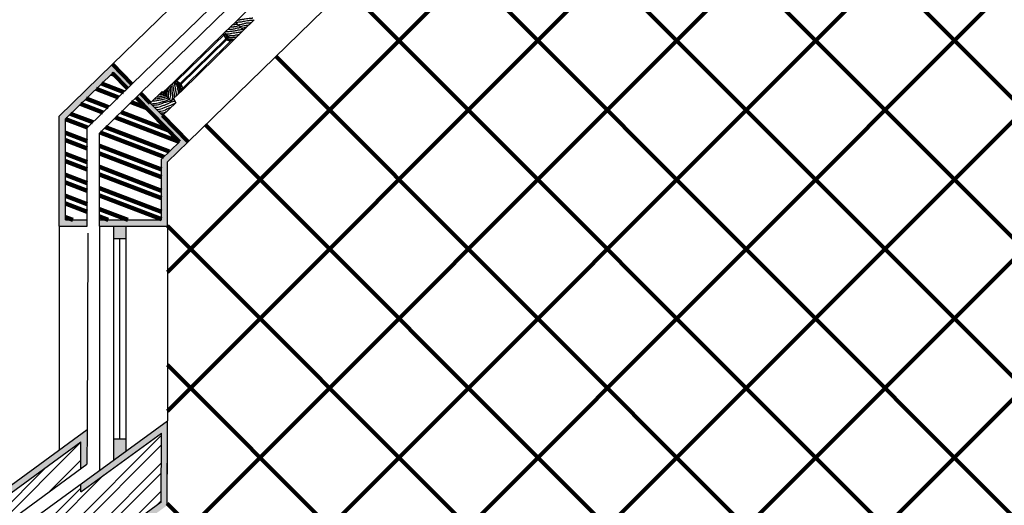
# Model space of a CAD drawing. Units: millimetres. Extents: x 4.8 to 44.9, y 2.5 to 46.1.
# Drawn here: x 9.6 to 12.7, y 14.7 to 16.2 of the extents above; entities that cross this region are included whole.
import ezdxf

# ---------------------------------------------------------------- set-up
doc = ezdxf.new("R2010")
doc.units = ezdxf.units.MM
doc.linetypes.add('ACAD_ISO02W100', pattern=[15, 12, -3])
for name, color, linetype in [('chao', 34, 'Continuous'), ('janelas 1', 130, 'Continuous'), ('paredes', 1, 'Continuous'), ('portas 1', 130, 'Continuous'), ('reboco', 254, 'Continuous'), ('tijolo', 251, 'Continuous'), ('tracejado', 1, 'ACAD_ISO02W100'), ('vistas', 130, 'Continuous')]:
    doc.layers.add(name, color=color, linetype=linetype)

msp = doc.modelspace()

# ---------------------------------------------------------------- hatches: boundary and pattern name
at = {"layer": 'chao', "lineweight": 120, "ltscale": 0.5}
h = msp.add_hatch(dxfattribs=at)
h.set_pattern_fill('ANSI37', color=256, scale=0.1)
h.paths.add_polyline_path([(16.1376, 15.1686), (16.1175, 15.1686), (16.1175, 15.2486), (16.1376, 15.2486), (16.1376, 16.6528), (13.1141, 16.8828), (13.1141, 15.1766), (12.9241, 15.1766), (12.9241, 16.7711), (12.4986, 16.4614), (12.2618, 16.4624), (10.9055, 16.4624), (10.7371, 16.4624), (10.6379, 16.3658), (10.0947, 15.8372), (10.0283, 15.7726), (10.0283, 15.5651), (10.0283, 14.9359), (10.0284, 14.9359), (10.0273, 14.6631), (8.8556, 13.8104), (12.9241, 13.8104), (12.9241, 14.3736), (13.1141, 14.3736), (13.1141, 13.4604), (13.1141, 12.4655), (17.2193, 12.4655), (17.2193, 14.1588), (16.1376, 14.1588), (16.1376, 14.3088), (16.1175, 14.3088), (16.1175, 14.3887), (16.1376, 14.3887)])
h.paths.add_polyline_path([(12.8741, 15.3633), (12.9041, 15.3633), (12.9041, 14.5833), (12.8741, 14.5833)], flags=16)
at = {"layer": 'janelas 1', "lineweight": 5, "ltscale": 0.1}
h = msp.add_hatch(color=256, dxfattribs=at)
h.dxf.hatch_style = 1
h.paths.add_polyline_path([(20.5616, 12.3305), (20.5216, 12.3305), (20.5216, 12.2905), (20.5616, 12.2905)])
h.paths.add_polyline_path([(18.4231, 12.3305), (18.3831, 12.3305), (18.3831, 12.2905), (18.4231, 12.2905)])
h.paths.add_polyline_path([(9.8933, 14.8776), (9.8533, 14.8776), (9.8533, 14.8376), (9.8533, 14.8085), (9.8933, 14.8376)])
h.paths.add_polyline_path([(9.8933, 15.5651), (9.8533, 15.5651), (9.8533, 15.5251), (9.8933, 15.5251)])
h.paths.add_polyline_path([(10.9455, 16.6374), (10.9055, 16.6374), (10.9055, 16.5974), (10.9455, 16.5974)])
h.paths.add_polyline_path([(12.3665, 16.6374), (12.2715, 16.6374), (12.2715, 16.5974), (12.3115, 16.5974)])
h.paths.add_polyline_path([(17.9126, 16.6932), (17.8686, 16.6966), (17.8841, 16.6553), (17.928, 16.6519)])
h.paths.add_polyline_path([(18.8041, 16.6254), (18.7632, 16.6285), (18.7695, 16.5879), (18.8105, 16.5848)])
h.paths.add_polyline_path([(21.6521, 17.4967), (21.6121, 17.4967), (21.6121, 17.4567), (21.6521, 17.4567)])
h.paths.add_polyline_path([(21.6521, 18.5317), (21.6121, 18.5317), (21.6121, 18.4917), (21.6521, 18.4917)])
h.paths.add_polyline_path([(18.3995, 19.2067), (18.3595, 19.2035), (18.3657, 19.1639), (18.4057, 19.1671)])
h.paths.add_polyline_path([(17.7635, 19.1562), (17.723, 19.1529), (17.7332, 19.1136), (17.7737, 19.1168)])
h.paths.add_polyline_path([(17.532, 19.1378), (17.4916, 19.1346), (17.5017, 19.0952), (17.5422, 19.0985)])
h.paths.add_polyline_path([(15.8027, 19.0004), (15.7622, 18.9971), (15.7003, 18.9521), (15.8129, 18.961)])
h.paths.add_polyline_path([(14.0605, 18.8619), (13.9807, 18.8556), (13.9807, 18.8155), (14.0418, 18.8203), (14.0811, 18.768), (14.1135, 18.7916)])
h.paths.add_polyline_path([(14.4324, 18.3015), (14.4083, 18.3335), (14.4406, 18.357), (14.4647, 18.325)])
h.paths.add_polyline_path([(13.3558, 18.8059), (13.3158, 18.8027), (13.3158, 18.7626), (13.3558, 18.7658)])
h.paths.add_polyline_path([(15.1424, 24.104), (15.1066, 24.0856), (15.1207, 24.0478), (15.1565, 24.0662)])
h.paths.add_polyline_path([(16.1165, 24.6037), (16.08, 24.585), (16.0903, 24.5453), (16.1268, 24.564)])
h.paths.add_polyline_path([(20.106, 24.107), (20.066, 24.107), (20.066, 24.067), (20.106, 24.067)])
h.paths.add_polyline_path([(22.4103, 24.107), (22.3153, 24.107), (22.3153, 24.067), (22.3553, 24.067)])
h.paths.add_polyline_path([(25.1821, 24.107), (25.113, 24.107), (25.1421, 24.067), (25.1821, 24.067)])
h.paths.add_polyline_path([(26.337, 24.107), (26.297, 24.107), (26.297, 24.067), (26.337, 24.067)])
h.paths.add_polyline_path([(29.0471, 19.2944), (29.0256, 19.2606), (29.0603, 19.2408), (29.0819, 19.2745)])
h.paths.add_polyline_path([(29.8075, 18.8594), (29.7728, 18.8792), (29.7512, 18.8455), (29.786, 18.8256)])
h.paths.add_polyline_path([(29.9969, 18.5018), (29.9569, 18.5018), (29.9569, 18.4618), (29.9969, 18.4618)])
h.paths.add_polyline_path([(29.9969, 17.6344), (29.9569, 17.6344), (29.9569, 17.5944), (29.9969, 17.5944)])
h.paths.add_polyline_path([(29.7743, 17.2266), (29.7394, 17.207), (29.7601, 17.1727), (29.7949, 17.1923)])
h.paths.add_polyline_path([(28.9083, 16.7381), (28.8735, 16.7185), (28.8941, 16.6842), (28.929, 16.7038)])
h.paths.add_polyline_path([(24.8679, 15.3295), (24.8279, 15.3295), (24.8279, 15.2895), (24.8679, 15.2895)])
h.paths.add_polyline_path([(24.8679, 14.3934), (24.8279, 14.3934), (24.8279, 14.3534), (24.8679, 14.3534)])
at = {"layer": 'portas 1', "ltscale": 0.001}
h = msp.add_hatch(dxfattribs=at)
h.set_pattern_fill('ANGLE', color=256)
h.set_pattern_definition([(0, (0, 0), (0, 6.985), [5.08, -1.905]), (90, (0, 0), (-6.985, 4e-16), [5.08, -1.905])])
h.paths.add_polyline_path([(21.6521, 17.4967), (21.6121, 17.4967), (21.6121, 17.4567), (21.6521, 17.4567)])
h.paths.add_polyline_path([(21.6521, 18.5317), (21.6121, 18.5317), (21.6121, 18.4917), (21.6521, 18.4917)])
h.paths.add_polyline_path([(12.3665, 16.6374), (12.2715, 16.6374), (12.2715, 16.5974), (12.3115, 16.5974)])
h.paths.add_polyline_path([(10.9455, 16.6374), (10.9055, 16.6374), (10.9055, 16.5974), (10.9455, 16.5974)])
h.paths.add_polyline_path([(10.515, 16.4905), (10.4862, 16.4624), (10.517, 16.4366), (10.5459, 16.4647)])
h.paths.add_polyline_path([(10.032, 15.9646), (10.0012, 15.9904), (9.9724, 15.9624), (10.0032, 15.9366)])
h.paths.add_polyline_path([(9.8933, 15.5651), (9.8533, 15.5651), (9.8533, 15.5251), (9.8933, 15.5251)])
h.paths.add_polyline_path([(9.8933, 14.8776), (9.8533, 14.8776), (9.8533, 14.8376), (9.8533, 14.8085), (9.8933, 14.8376)])
at = {"layer": 'reboco', "lineweight": 5, "ltscale": 0.1}
h = msp.add_hatch(dxfattribs=at)
h.set_pattern_fill('AR-CONC', color=256, scale=0.0001)
h.paths.add_polyline_path([(21.4571, 17.4367), (21.5271, 17.4367), (21.5271, 17.4567), (21.4371, 17.4567), (21.4371, 16.6006), (18.7763, 16.803), (18.7906, 16.7117), (18.8111, 16.7101), (18.8, 16.7811), (21.4571, 16.579)])
h.paths.add_polyline_path([(21.7871, 17.4567), (21.5671, 17.4567), (21.5671, 17.4367), (21.7671, 17.4367), (21.7671, 16.2445), (18.8493, 16.4665), (18.8175, 16.6695), (18.797, 16.6711), (18.832, 16.4478), (21.7871, 16.2229)])
h.paths.add_polyline_path([(17.8011, 16.8772), (12.9793, 17.2441), (12.9543, 17.2259), (12.2624, 16.7224), (12.4145, 16.7218), (12.4418, 16.7417), (12.3235, 16.7421), (12.9851, 17.2236), (17.7869, 16.8582), (17.8139, 16.786), (17.8358, 16.7843)])
h.paths.add_polyline_path([(10.9055, 16.6824), (10.8855, 16.6824), (10.8855, 16.4824), (10.7289, 16.4824), (10.6375, 16.3934), (10.498, 16.5367), (10.4836, 16.5227), (10.515, 16.4905), (10.5524, 16.4527), (10.6379, 16.3658), (10.7371, 16.4624), (10.9055, 16.4624)])
h.paths.add_polyline_path([(10.9055, 16.8124), (10.5949, 16.8124), (10.393, 16.6159), (10.4558, 16.5514), (10.4701, 16.5653), (10.4213, 16.6155), (10.603, 16.7924), (10.8855, 16.7924), (10.8855, 16.7224), (10.9055, 16.7224)])
h.paths.add_polyline_path([(9.6783, 15.9204), (9.6783, 15.5651), (9.7683, 15.5651), (9.7683, 15.5851), (9.6983, 15.5851), (9.6983, 15.9119), (9.8498, 16.0593), (9.8987, 16.0093), (9.913, 16.0232), (9.8501, 16.0876), (9.8501, 16.0876)])
h.paths.add_polyline_path([(10.0115, 15.9224), (9.9724, 15.9624), (9.941, 15.9946), (9.941, 15.9946), (9.9266, 15.9806), (10.0664, 15.8376), (10.0083, 15.781), (10.0083, 15.5851), (9.8083, 15.5851), (9.8083, 15.5651), (10.0283, 15.5651), (10.0283, 15.7726), (10.0947, 15.8372)])
h.paths.add_polyline_path([(10.0284, 14.9359), (10.0283, 14.9359), (9.7476, 14.7316), (9.7475, 14.7068), (10.0082, 14.8965), (10.0073, 14.6733), (8.7942, 13.7904), (12.9441, 13.7904), (12.9441, 14.3536), (13.0941, 14.3536), (13.0941, 13.4804), (12.9441, 13.4804), (12.9441, 13.4605), (13.1141, 13.4604), (13.1141, 14.3736), (12.9241, 14.3736), (12.9241, 13.8104), (8.8556, 13.8104), (10.0273, 14.6631)])
h.paths.add_polyline_path([(9.7481, 14.868), (9.7478, 14.7812), (9.7678, 14.7958), (9.7683, 14.9074), (5.9206, 12.1075), (6.0727, 12.1069), (6.1001, 12.1268), (5.9817, 12.1272)])
h.paths.add_polyline_path([(12.9041, 13.4804), (8.3682, 13.4804), (6.5057, 12.1252), (6.1677, 12.1265), (6.1403, 12.1066), (6.5122, 12.1051), (8.3747, 13.4604), (12.9041, 13.4604)])
h.paths.add_polyline_path([(12.9041, 12.4655), (12.8141, 12.4655), (12.8141, 12.1155), (17.5111, 12.1155), (18.3831, 12.1155), (18.3831, 12.2055), (18.3631, 12.2055), (18.3631, 12.1355), (12.8341, 12.1355), (12.8341, 12.4455), (12.9041, 12.4455)])
h.paths.add_polyline_path([(17.2393, 14.1788), (16.1576, 14.1788), (16.1576, 14.3288), (17.3893, 14.3288), (17.3893, 12.4455), (18.3631, 12.4455), (18.3631, 12.2455), (18.3831, 12.2455), (18.3831, 12.4655), (17.4093, 12.4655), (17.4093, 14.3488), (16.1376, 14.3488), (16.1376, 14.3288), (16.1376, 14.1588), (17.2193, 14.1588), (17.2193, 12.4655), (12.9441, 12.4655), (12.9441, 12.4455), (17.2393, 12.4455)])
h.paths.add_polyline_path([(20.5816, 12.2055), (20.5616, 12.2055), (20.5616, 12.1155), (22.8112, 12.1155), (22.8112, 12.2055), (22.7912, 12.2055), (22.7912, 12.1355), (20.5816, 12.1355)])
h.paths.add_polyline_path([(20.5816, 12.4455), (21.6553, 12.4455), (21.6553, 14.3288), (21.8053, 14.3288), (21.8053, 12.4455), (22.6412, 12.4455), (22.6412, 14.3288), (22.7912, 14.3288), (22.7912, 12.2455), (22.8112, 12.2455), (22.8112, 14.3488), (22.6212, 14.3488), (22.6212, 12.4655), (21.8253, 12.4655), (21.8253, 14.3488), (21.6353, 14.3488), (21.6353, 12.4655), (20.5616, 12.4655), (20.5616, 12.2455), (20.5816, 12.2455)])
h.paths.add_polyline_path([(24.7129, 14.3334), (24.9129, 14.3334), (24.9129, 14.3534), (24.6929, 14.3534), (24.6929, 12.4655), (23.8709, 12.4655), (23.8709, 12.4655), (23.8018, 12.4655), (23.8018, 12.2455), (23.8218, 12.2455), (23.8218, 12.4455), (24.7129, 12.4455)], flags=17)
h.paths.add_polyline_path([(25.0429, 14.3534), (24.9529, 14.3534), (24.9529, 14.3334), (25.0229, 14.3334), (25.0229, 12.1355), (23.8218, 12.1355), (23.8218, 12.2055), (23.8018, 12.2055), (23.8018, 12.1155), (25.0429, 12.1155)])
at = {"layer": 'tijolo', "ltscale": 0.005}
h = msp.add_hatch(dxfattribs=at)
h.set_pattern_fill('STEEL', color=256, scale=0.02)
h.set_pattern_definition([(45, (0, 0), (-0.04490128, 0.04490128), []), (45, (0, 0.03175), (-0.04490128, 0.04490128), [])])
h.paths.add_polyline_path([(13.0941, 14.3536), (12.9441, 14.3536), (12.9441, 13.7904), (8.7942, 13.7904), (10.0073, 14.6733), (10.0082, 14.8965), (9.7475, 14.7068), (9.7476, 14.7316), (8.1794, 13.5904), (12.9441, 13.5904), (12.9441, 13.4804), (13.0941, 13.4804)])
h.paths.add_polyline_path([(8.3682, 13.4804), (12.9041, 13.4804), (12.9041, 13.5504), (8.1244, 13.5504), (6.1677, 12.1265), (6.5057, 12.1252)])
h.paths.add_polyline_path([(9.7478, 14.7812), (9.7481, 14.868), (5.9817, 12.1272), (6.1001, 12.1268)])
h.paths.add_polyline_path([(13.0171, 17.1108), (12.5108, 16.7424), (12.5448, 16.7424), (12.1879, 16.4827), (12.4921, 16.4815), (12.9441, 16.8104), (12.9441, 15.1966), (13.0941, 15.1966), (13.0941, 16.9044), (16.1576, 16.6713), (16.1576, 15.2286), (16.3076, 15.2286), (16.3076, 16.6599), (17.9065, 16.5382), (17.8293, 16.7447)])
h.paths.add_polyline_path([(13.0054, 17.1518), (17.8139, 16.786), (17.7869, 16.8582), (12.9851, 17.2236), (12.3235, 16.7421), (12.4418, 16.7417)])
at = {"layer": 'tijolo', "lineweight": 120, "ltscale": 0.5}
h = msp.add_hatch(dxfattribs=at)
h.set_pattern_fill('STEEL', color=256, scale=0.02, angle=114)
h.set_pattern_definition([(159, (0, 0), (-0.02275636, -0.05928236), []), (159, (-0.029005, -0.012914), (-0.02275636, -0.05928236), [])])
h.paths.add_polyline_path([(10.8855, 16.6824), (10.6477, 16.6824), (10.498, 16.5367), (10.6375, 16.3934), (10.7289, 16.4824), (10.8855, 16.4824)])
h.paths.add_polyline_path([(10.8855, 16.7924), (10.603, 16.7924), (10.4213, 16.6155), (10.4701, 16.5653), (10.6314, 16.7224), (10.8855, 16.7224)])
h.paths.add_polyline_path([(9.9266, 15.9806), (9.8083, 15.8655), (9.8083, 15.5851), (10.0083, 15.5851), (10.0083, 15.781), (10.0664, 15.8376)])
h.paths.add_polyline_path([(9.8987, 16.0093), (9.8498, 16.0593), (9.6983, 15.9119), (9.6983, 15.5851), (9.7683, 15.5851), (9.7683, 15.8824)])

# ---------------------------------------------------------------- linework, layer by layer
at = {"layer": 'janelas 1'}
for p, q in [((10.2479, 16.2239), (10.2828, 16.2579)), ((10.2479, 16.2239), (10.2129, 16.1899)), ((10.2479, 16.2239), (10.2738, 16.1976)), ((10.2738, 16.1976), (10.3086, 16.2318)), ((10.2129, 16.1899), (10.0488, 16.0304)), ((10.0576, 16.0334), (10.2155, 16.1872)), ((10.2106, 16.1824), (10.2155, 16.1872)), ((10.2166, 16.1698), (10.2106, 16.1824)), ((10.2129, 16.1899), (10.2155, 16.1872)), ((10.2248, 16.1777), (10.2155, 16.1872)), ((10.2248, 16.1777), (10.2166, 16.1698)), ((10.2192, 16.1672), (10.2273, 16.1751)), ((10.2258, 16.1737), (10.2232, 16.1763)), ((10.2273, 16.1751), (10.2248, 16.1777)), ((10.2388, 16.1632), (10.2738, 16.1976)), ((10.2166, 16.1698), (10.0695, 16.0262)), ((10.0721, 16.0234), (10.2192, 16.1672)), ((10.0755, 16.003), (10.2388, 16.1632)), ((10.2309, 16.1612), (10.0776, 16.0109)), ((10.2309, 16.1612), (10.2192, 16.1672)), ((10.236, 16.1661), (10.2309, 16.1612)), ((10.236, 16.1661), (10.2388, 16.1632)), ((10.0488, 16.0304), (10.0135, 15.9963)), ((10.0609, 16.0181), (10.0488, 16.0304)), ((10.0576, 16.0334), (10.0516, 16.0276)), ((10.0695, 16.0262), (10.0576, 16.0334)), ((10.0609, 16.0181), (10.0695, 16.0262)), ((10.0609, 16.0181), (10.0636, 16.0153)), ((10.0624, 16.0195), (10.0651, 16.0167)), ((10.0721, 16.0234), (10.0636, 16.0153)), ((10.0695, 16.0262), (10.0695, 16.0262)), ((10.0776, 16.0109), (10.0721, 16.0234)), ((9.9724, 15.9624), (10.0104, 15.9995)), ((10.0104, 15.9995), (10.0396, 15.9689)), ((10.0478, 15.9767), (10.0755, 16.003)), ((10.0725, 16.0061), (10.0776, 16.0109)), ((10.0755, 16.003), (10.0725, 16.0061)), ((10.0115, 15.9224), (9.9724, 15.9624)), ((10.0554, 15.9633), (10.0115, 15.9224)), ((10.0396, 15.9689), (10.0478, 15.9767)), ((10.0478, 15.9767), (10.0554, 15.9633)), ((9.8533, 15.5251), (9.8933, 15.5251)), ((9.8533, 14.8776), (9.8933, 14.8776))]:
    msp.add_line(p, q, dxfattribs=at)
at = {"layer": 'janelas 1', "ltscale": 0.005}
for p, q in [((9.8533, 15.5651), (9.8533, 14.8376)), ((9.8933, 15.5651), (9.8933, 14.8376)), ((9.8733, 15.5251), (9.8733, 14.8776)), ((9.8533, 14.8376), (9.8533, 14.8085))]:
    msp.add_line(p, q, dxfattribs=at)
at = {"layer": 'janelas 1'}
for points, knots in [([(10.304, 16.2364), (10.3027, 16.2363), (10.2989, 16.2358), (10.2918, 16.236), (10.2839, 16.2343), (10.275, 16.2333), (10.2683, 16.2317), (10.2621, 16.2314), (10.2583, 16.23), (10.2553, 16.2298), (10.2539, 16.2297)], [0.00159852, 0.00159852, 0.00159852, 0.00159852, 0.00517925, 0.01286053, 0.02165021, 0.02829473, 0.03841755, 0.0415074, 0.04583209, 0.04998483, 0.04998483, 0.04998483, 0.04998483]), ([(10.2644, 16.2071), (10.2635, 16.2066), (10.2613, 16.2056), (10.2576, 16.2042), (10.2525, 16.2044), (10.2472, 16.2019), (10.2402, 16.2012), (10.2323, 16.1997), (10.2265, 16.1999), (10.2234, 16.2001)], [0.00096905, 0.00096905, 0.00096905, 0.00096905, 0.00392062, 0.00794331, 0.01226696, 0.01811917, 0.02442095, 0.03228597, 0.0410839, 0.0410839, 0.0410839, 0.0410839]), ([(10.2597, 16.2118), (10.2585, 16.2118), (10.2556, 16.2115), (10.2508, 16.2093), (10.2456, 16.2089), (10.241, 16.2078), (10.2377, 16.2081), (10.2344, 16.2073), (10.2322, 16.2073), (10.2309, 16.2074)], [0, 0, 0, 0, 0.0035648, 0.00812627, 0.01498133, 0.01837229, 0.02162426, 0.02435812, 0.02799822, 0.02799822, 0.02799822, 0.02799822]), ([(10.2544, 16.2172), (10.2539, 16.217), (10.2521, 16.2164), (10.249, 16.2159), (10.2456, 16.2157), (10.2423, 16.2149), (10.2401, 16.2149), (10.2387, 16.215)], [0.00247942, 0.00247942, 0.00247942, 0.00247942, 0.00405101, 0.00787195, 0.01149503, 0.01378412, 0.01769764, 0.01769764, 0.01769764, 0.01769764]), ([(10.2492, 16.2225), (10.2488, 16.2222), (10.2477, 16.2216), (10.2464, 16.2216), (10.2455, 16.2216)], [0.001169023, 0.001169023, 0.001169023, 0.001169023, 0.002568997, 0.004898864, 0.004898864, 0.004898864, 0.004898864]), ([(10.3064, 16.2296), (10.3058, 16.2296), (10.3033, 16.2294), (10.3, 16.2286), (10.2954, 16.2294), (10.2914, 16.2284), (10.2849, 16.2272), (10.2776, 16.2271), (10.2682, 16.2235), (10.2589, 16.2242), (10.2527, 16.2222), (10.2503, 16.2214)], [0.00104323, 0.00104323, 0.00104323, 0.00104323, 0.0027872, 0.00831814, 0.01049528, 0.01594881, 0.01995881, 0.02944637, 0.03674596, 0.04832888, 0.05544777, 0.05544777, 0.05544777, 0.05544777]), ([(10.2567, 16.215), (10.2582, 16.2154), (10.2621, 16.2165), (10.2695, 16.2173), (10.2786, 16.2211), (10.2876, 16.2214), (10.2947, 16.2216), (10.2979, 16.2224), (10.2995, 16.2228)], [0.00305138, 0.00305138, 0.00305138, 0.00305138, 0.00772197, 0.01463966, 0.02425144, 0.03559434, 0.04003876, 0.04479309, 0.04479309, 0.04479309, 0.04479309]), ([(10.2622, 16.2094), (10.2628, 16.2096), (10.266, 16.2108), (10.2722, 16.2115), (10.2785, 16.2135), (10.2847, 16.2136), (10.2883, 16.2146), (10.2909, 16.2148), (10.2914, 16.2148)], [0.00233582, 0.00233582, 0.00233582, 0.00233582, 0.00428555, 0.01208113, 0.02008475, 0.02317482, 0.02952377, 0.03076074, 0.03076074, 0.03076074, 0.03076074]), ([(10.2671, 16.2044), (10.2676, 16.2046), (10.2698, 16.2053), (10.2734, 16.2055), (10.2779, 16.2062), (10.281, 16.207), (10.283, 16.207), (10.2834, 16.207)], [0.00107427, 0.00107427, 0.00107427, 0.00107427, 0.00253737, 0.00787788, 0.01117945, 0.01575815, 0.01692938, 0.01692938, 0.01692938, 0.01692938]), ([(10.2124, 16.1787), (10.2126, 16.1791), (10.2132, 16.1804), (10.2131, 16.1825), (10.2128, 16.184), (10.2127, 16.1844)], [0.000810526, 0.000810526, 0.000810526, 0.000810526, 0.002116609, 0.005203642, 0.006473075, 0.006473075, 0.006473075, 0.006473075]), ([(10.2155, 16.1872), (10.2158, 16.1862), (10.2166, 16.1839), (10.2167, 16.1808), (10.217, 16.178), (10.2174, 16.1754), (10.2172, 16.1728), (10.2166, 16.171), (10.2164, 16.1704)], [0, 0, 0, 0, 0.00300452, 0.00685664, 0.00892474, 0.01104133, 0.0144112, 0.01636475, 0.01636475, 0.01636475, 0.01636475]), ([(10.271, 16.2004), (10.2698, 16.1999), (10.2676, 16.199), (10.2615, 16.1981), (10.2545, 16.1978), (10.2442, 16.1945), (10.2353, 16.1942), (10.2265, 16.1928), (10.2209, 16.1924), (10.2172, 16.1926), (10.2158, 16.1927)], [0, 0, 0, 0, 0.00365617, 0.00681197, 0.01758115, 0.02383967, 0.03745943, 0.04291767, 0.04939286, 0.05348412, 0.05348412, 0.05348412, 0.05348412]), ([(10.2686, 16.1925), (10.268, 16.1923), (10.2651, 16.1917), (10.2603, 16.1903), (10.2531, 16.1895), (10.2449, 16.1886), (10.237, 16.1875), (10.2277, 16.1849), (10.2214, 16.1854), (10.2169, 16.1858)], [0.00259219, 0.00259219, 0.00259219, 0.00259219, 0.00426567, 0.01110567, 0.01693961, 0.02496384, 0.03467346, 0.03984832, 0.05256243, 0.05256243, 0.05256243, 0.05256243]), ([(10.2201, 16.1825), (10.2201, 16.1823), (10.2201, 16.1818), (10.2205, 16.1806), (10.221, 16.1791), (10.221, 16.1771), (10.221, 16.1754), (10.2209, 16.1743), (10.2208, 16.1739)], [0.00157908, 0.00157908, 0.00157908, 0.00157908, 0.002077327, 0.003192, 0.00489368, 0.006775918, 0.008794056, 0.009901768, 0.009901768, 0.009901768, 0.009901768]), ([(10.2232, 16.1793), (10.2254, 16.1798), (10.2309, 16.1809), (10.2399, 16.1794), (10.248, 16.1824), (10.2549, 16.1833), (10.2585, 16.184), (10.2604, 16.1844)], [0.00149097, 0.00149097, 0.00149097, 0.00149097, 0.00791796, 0.01752632, 0.02690654, 0.03205565, 0.0375018, 0.0375018, 0.0375018, 0.0375018]), ([(10.2508, 16.1751), (10.2499, 16.1749), (10.2468, 16.1745), (10.242, 16.1746), (10.2364, 16.173), (10.2309, 16.1736), (10.2271, 16.1733), (10.2251, 16.173)], [0.00283442, 0.00283442, 0.00283442, 0.00283442, 0.00562435, 0.01186662, 0.01641998, 0.0219076, 0.02755493, 0.02755493, 0.02755493, 0.02755493]), ([(10.2724, 16.199), (10.2728, 16.1994), (10.274, 16.2002), (10.2754, 16.2002), (10.2763, 16.2001)], [0.001423446, 0.001423446, 0.001423446, 0.001423446, 0.002995036, 0.005555221, 0.005555221, 0.005555221, 0.005555221]), ([(10.2435, 16.1678), (10.2427, 16.168), (10.2399, 16.1685), (10.2352, 16.167), (10.2291, 16.1682), (10.2239, 16.1678), (10.2205, 16.1675), (10.2194, 16.1675)], [0.00171859, 0.00171859, 0.00171859, 0.00171859, 0.00409132, 0.00975945, 0.01520786, 0.02167512, 0.02480188, 0.02480188, 0.02480188, 0.02480188]), ([(10.2331, 16.1633), (10.2329, 16.1633), (10.2319, 16.1632), (10.2298, 16.1638), (10.2281, 16.1634), (10.2271, 16.1631)], [0.001812378, 0.001812378, 0.001812378, 0.001812378, 0.002356199, 0.004891804, 0.007614679, 0.007614679, 0.007614679, 0.007614679]), ([(10.0312, 16.0133), (10.0315, 16.0105), (10.0324, 16.0041), (10.031, 15.9927), (10.0302, 15.9841), (10.0298, 15.9792)], [0, 0, 0, 0, 0.00821448, 0.01845909, 0.03275209, 0.03275209, 0.03275209, 0.03275209]), ([(10.0351, 16.0171), (10.0356, 16.016), (10.0368, 16.0126), (10.0366, 16.0038), (10.0384, 15.9905), (10.0363, 15.9797), (10.035, 15.9737)], [0.0015753, 0.0015753, 0.0015753, 0.0015753, 0.00499131, 0.01204654, 0.02623403, 0.04346475, 0.04346475, 0.04346475, 0.04346475]), ([(10.0437, 15.9728), (10.0442, 15.9761), (10.0451, 15.9834), (10.0449, 15.9923), (10.0432, 15.9997), (10.0435, 16.0088), (10.0412, 16.016), (10.0394, 16.0213)], [0, 0, 0, 0, 0.00964045, 0.02090823, 0.02530444, 0.03127401, 0.04688579, 0.04688579, 0.04688579, 0.04688579]), ([(10.0503, 15.9791), (10.0503, 15.9804), (10.0504, 15.9854), (10.0511, 15.9934), (10.049, 16.0018), (10.0482, 16.0096), (10.0465, 16.0158), (10.0456, 16.0216), (10.0447, 16.0245), (10.0442, 16.0259)], [0.00311418, 0.00311418, 0.00311418, 0.00311418, 0.0069384, 0.01743503, 0.02593254, 0.03150855, 0.03995167, 0.04411993, 0.04847555, 0.04847555, 0.04847555, 0.04847555]), ([(10.0562, 15.9846), (10.0563, 15.9862), (10.0577, 15.9907), (10.0564, 15.9976), (10.0547, 16.0046), (10.0546, 16.0104), (10.0531, 16.0152), (10.0518, 16.0217), (10.0504, 16.0266), (10.0493, 16.0299)], [0.00215526, 0.00215526, 0.00215526, 0.00215526, 0.00674344, 0.01528667, 0.02180105, 0.02727872, 0.03180435, 0.03633375, 0.04624829, 0.04624829, 0.04624829, 0.04624829]), ([(10.0656, 16.0285), (10.0653, 16.0284), (10.0644, 16.0279), (10.0627, 16.0275), (10.0607, 16.0273), (10.0586, 16.0265), (10.0564, 16.0271), (10.0539, 16.0267), (10.0528, 16.0276), (10.0522, 16.0282)], [0.00041653, 0.00041653, 0.00041653, 0.00041653, 0.00132337, 0.00340519, 0.00549186, 0.00709067, 0.00963451, 0.01176326, 0.01386244, 0.01386244, 0.01386244, 0.01386244]), ([(10.0684, 16.0269), (10.0669, 16.0252), (10.0652, 16.0237), (10.0616, 16.0237), (10.0585, 16.024), (10.0566, 16.0235), (10.0558, 16.0233)], [0.00026731, 0.00026731, 0.00026731, 0.00026731, 0.00349761, 0.00678129, 0.00995544, 0.01241544, 0.01241544, 0.01241544, 0.01241544]), ([(10.0648, 16.0218), (10.0643, 16.0214), (10.0632, 16.0208), (10.0612, 16.0205), (10.0595, 16.0208), (10.0585, 16.0208), (10.0582, 16.0208)], [0.000726769, 0.000726769, 0.000726769, 0.000726769, 0.002478391, 0.004419274, 0.006341999, 0.007283756, 0.007283756, 0.007283756, 0.007283756]), ([(10.0583, 16.0207), (10.0583, 16.0201), (10.0583, 16.0184), (10.0594, 16.0156), (10.0606, 16.0119), (10.0605, 16.008), (10.0624, 16.0039), (10.062, 16), (10.0626, 15.995), (10.062, 15.9919), (10.0615, 15.9897)], [0.00133331, 0.00133331, 0.00133331, 0.00133331, 0.00292249, 0.00628174, 0.00969824, 0.01421935, 0.01723726, 0.02237085, 0.02512327, 0.03153597, 0.03153597, 0.03153597, 0.03153597]), ([(10.0673, 15.9952), (10.0674, 15.996), (10.0677, 15.999), (10.0676, 16.0027), (10.0663, 16.0062), (10.0666, 16.0087), (10.0656, 16.0114), (10.0662, 16.0142), (10.0656, 16.016), (10.0653, 16.0169)], [0.0018916, 0.0018916, 0.0018916, 0.0018916, 0.0044235, 0.01033308, 0.01240582, 0.01509053, 0.01732646, 0.02025542, 0.02288488, 0.02288488, 0.02288488, 0.02288488]), ([(10.0716, 15.9993), (10.0719, 16.0006), (10.0724, 16.0039), (10.0711, 16.0084), (10.0697, 16.0126), (10.0703, 16.0165), (10.0696, 16.0192), (10.0692, 16.0206)], [0.00149302, 0.00149302, 0.00149302, 0.00149302, 0.00534517, 0.01106693, 0.01446251, 0.01786624, 0.02223899, 0.02223899, 0.02223899, 0.02223899]), ([(10.0705, 16.0219), (10.0709, 16.0215), (10.072, 16.0201), (10.0734, 16.0175), (10.0744, 16.0142), (10.0743, 16.0111), (10.0746, 16.0092), (10.0748, 16.0083)], [0.00082876, 0.00082876, 0.00082876, 0.00082876, 0.00246144, 0.00583787, 0.00919936, 0.01223724, 0.01473488, 0.01473488, 0.01473488, 0.01473488]), ([(10.0266, 15.9826), (10.0256, 15.9824), (10.023, 15.9817), (10.0183, 15.9802), (10.0121, 15.9798), (10.0054, 15.9776), (9.9982, 15.9764), (9.9915, 15.9753), (9.9874, 15.9754), (9.9858, 15.9755)], [0.00176371, 0.00176371, 0.00176371, 0.00176371, 0.00446754, 0.00957975, 0.01594775, 0.02214368, 0.02957651, 0.03684457, 0.04147064, 0.04147064, 0.04147064, 0.04147064]), ([(10.0221, 15.9873), (10.0214, 15.9869), (10.019, 15.9858), (10.0142, 15.9855), (10.0084, 15.984), (10.0029, 15.9825), (9.9975, 15.9816), (9.9943, 15.9818), (9.9925, 15.982)], [0.00106694, 0.00106694, 0.00106694, 0.00106694, 0.00347898, 0.0085322, 0.01456141, 0.02077995, 0.02482185, 0.03003299, 0.03003299, 0.03003299, 0.03003299]), ([(10.0178, 15.9918), (10.0171, 15.9913), (10.0146, 15.99), (10.01, 15.9903), (10.0048, 15.9884), (10.0014, 15.9887), (9.9995, 15.9888)], [0.00071016, 0.00071016, 0.00071016, 0.00071016, 0.00301428, 0.00881486, 0.01330471, 0.01867143, 0.01867143, 0.01867143, 0.01867143]), ([(10.0135, 15.9963), (10.0122, 15.9955), (10.0094, 15.9939), (10.0063, 15.9938), (10.0047, 15.9939)], [0, 0, 0, 0, 0.004393343, 0.009007901, 0.009007901, 0.009007901, 0.009007901]), ([(10.0161, 15.9936), (10.0162, 15.9944), (10.0165, 15.996), (10.0161, 15.9976), (10.0158, 15.9985)], [0.001174012, 0.001174012, 0.001174012, 0.001174012, 0.003399093, 0.005944332, 0.005944332, 0.005944332, 0.005944332]), ([(10.0187, 15.9909), (10.0191, 15.9916), (10.0198, 15.9934), (10.0196, 15.9975), (10.0199, 16.0006), (10.02, 16.0026)], [0.00155323, 0.00155323, 0.00155323, 0.00155323, 0.00388328, 0.00724252, 0.01290982, 0.01290982, 0.01290982, 0.01290982]), ([(10.0217, 15.9877), (10.0222, 15.9889), (10.0234, 15.9923), (10.0239, 15.9989), (10.0243, 16.0041), (10.0246, 16.0069)], [0.0008905, 0.0008905, 0.0008905, 0.0008905, 0.00448135, 0.0114506, 0.01956443, 0.01956443, 0.01956443, 0.01956443]), ([(10.025, 15.9842), (10.0257, 15.9857), (10.0274, 15.9891), (10.0273, 15.9959), (10.0281, 16.0029), (10.0278, 16.0078), (10.0276, 16.0098)], [0, 0, 0, 0, 0.00455155, 0.01084463, 0.0189854, 0.02488167, 0.02488167, 0.02488167, 0.02488167]), ([(9.9745, 15.9602), (9.977, 15.9604), (9.9867, 15.9609), (10.0006, 15.9635), (10.0157, 15.968), (10.0259, 15.9715), (10.0318, 15.974), (10.0338, 15.9749)], [0.00163613, 0.00163613, 0.00163613, 0.00163613, 0.00875151, 0.02948984, 0.04203612, 0.05399409, 0.06037879, 0.06037879, 0.06037879, 0.06037879]), ([(10.0293, 15.9798), (10.0284, 15.9788), (10.0259, 15.9762), (10.0181, 15.9754), (10.0084, 15.972), (9.9977, 15.9713), (9.9878, 15.9686), (9.9817, 15.9683), (9.9783, 15.9682)], [0.00041618, 0.00041618, 0.00041618, 0.00041618, 0.00386664, 0.010823, 0.02151221, 0.03367041, 0.04118271, 0.0509199, 0.0509199, 0.0509199, 0.0509199]), ([(10.0389, 15.9696), (10.038, 15.9692), (10.0351, 15.9683), (10.0302, 15.9677), (10.025, 15.9648), (10.0184, 15.9642), (10.01, 15.9604), (9.9971, 15.9561), (9.9863, 15.9551), (9.98, 15.9547)], [0.01248262, 0.01248262, 0.01248262, 0.01248262, 0.01534151, 0.02115059, 0.02645383, 0.03216275, 0.03991256, 0.05270848, 0.07090923, 0.07090923, 0.07090923, 0.07090923]), ([(9.9853, 15.9492), (9.9892, 15.9489), (9.9989, 15.9484), (10.011, 15.9541), (10.0216, 15.957), (10.0318, 15.9628), (10.0416, 15.9669), (10.05, 15.9687), (10.0521, 15.9691)], [0.00216461, 0.00216461, 0.00216461, 0.00216461, 0.01317932, 0.02983354, 0.03945374, 0.04465585, 0.06331156, 0.06945916, 0.06945916, 0.06945916, 0.06945916]), ([(9.992, 15.9424), (9.9937, 15.9421), (10.0017, 15.9413), (10.0134, 15.9455), (10.0264, 15.9521), (10.0403, 15.9563), (10.0499, 15.9608), (10.0553, 15.9634)], [0.00428152, 0.00428152, 0.00428152, 0.00428152, 0.00924327, 0.02739385, 0.03840459, 0.05126744, 0.06868718, 0.06868718, 0.06868718, 0.06868718]), ([(10.0489, 15.9749), (10.0477, 15.9742), (10.0454, 15.9728), (10.0429, 15.9714), (10.0416, 15.9708)], [0.001758, 0.001758, 0.001758, 0.001758, 0.005521167, 0.009722093, 0.009722093, 0.009722093, 0.009722093]), ([(9.998, 15.9361), (10.0008, 15.936), (10.0106, 15.9357), (10.0222, 15.9413), (10.0326, 15.9473), (10.0375, 15.9484), (10.0399, 15.9489)], [0.00262096, 0.00262096, 0.00262096, 0.00262096, 0.01059282, 0.03051417, 0.03801655, 0.04491147, 0.04491147, 0.04491147, 0.04491147]), ([(10.0035, 15.9305), (10.0057, 15.9304), (10.0134, 15.9304), (10.0206, 15.9332), (10.0257, 15.9357)], [0.00319493, 0.00319493, 0.00319493, 0.00319493, 0.00942939, 0.025328, 0.025328, 0.025328, 0.025328]), ([(10.0084, 15.9255), (10.0098, 15.9257), (10.0125, 15.9261), (10.0151, 15.9267), (10.0164, 15.927)], [0.001923927, 0.001923927, 0.001923927, 0.001923927, 0.005934578, 0.009630491, 0.009630491, 0.009630491, 0.009630491])]:
    msp.add_open_spline(points, degree=3, knots=knots, dxfattribs=at)
at = {"layer": 'paredes'}
for p, q in [((9.6783, 15.9204), (9.8501, 16.0876)), ((9.7683, 15.8824), (9.913, 16.0232)), ((9.8083, 15.8655), (9.941, 15.9946)), ((9.6783, 15.5651), (9.6783, 15.9204)), ((9.7683, 15.5651), (9.7683, 15.8824)), ((9.8083, 15.5651), (9.8083, 15.8655)), ((10.0947, 15.8372), (10.0283, 15.7726)), ((10.0283, 15.5651), (10.0283, 15.7726)), ((9.6783, 15.5651), (9.7683, 15.5651)), ((9.8083, 15.5651), (10.0283, 15.5651)), ((8.1794, 13.5904), (10.0284, 14.9359)), ((10.0273, 14.6631), (10.0284, 14.9359)), ((5.9206, 12.1075), (9.7683, 14.9074)), ((10.0273, 14.6631), (10.0281, 14.8617)), ((6.0727, 12.1069), (9.7678, 14.7958))]:
    msp.add_line(p, q, dxfattribs=at)
at = {"layer": 'paredes', "lineweight": 120, "ltscale": 0.5}
for p, q in [((9.913, 16.0232), (9.8501, 16.0876)), ((9.9724, 15.9624), (9.941, 15.9946)), ((10.0115, 15.9224), (10.0947, 15.8372))]:
    msp.add_line(p, q, dxfattribs=at)
at = {"layer": 'paredes', "ltscale": 0.005}
msp.add_line((9.7683, 14.9074), (9.7678, 14.7958), dxfattribs=at)
at = {"layer": 'tracejado', "ltscale": 0.3}
for p, q in [((9.8501, 16.0876), (10.393, 16.6159)), ((9.913, 16.0232), (10.4558, 16.5514)), ((9.941, 15.9946), (10.4836, 16.5227)), ((10.0947, 15.8372), (10.6379, 16.3658)), ((9.6783, 15.5651), (9.6783, 14.8419)), ((9.7708, 15.5419), (9.7683, 14.9074)), ((9.8083, 15.5651), (9.8083, 14.7758)), ((10.0283, 15.5651), (10.0283, 14.9359))]:
    msp.add_line(p, q, dxfattribs=at)
at = {"layer": 'vistas'}
for p, q in [((9.6983, 15.9119), (9.8498, 16.0593)), ((9.6983, 15.5851), (9.6983, 15.9119)), ((10.0083, 15.781), (10.0664, 15.8376)), ((10.0083, 15.5851), (10.0083, 15.781)), ((9.6983, 15.5851), (9.7683, 15.5851)), ((9.8083, 15.5851), (10.0083, 15.5851)), ((5.9817, 12.1272), (9.7481, 14.868)), ((9.7475, 14.7068), (10.0082, 14.8965)), ((9.7478, 14.7812), (9.7481, 14.868)), ((10.0073, 14.6733), (10.0082, 14.8965)), ((9.7475, 14.7068), (9.7476, 14.7316)), ((10.0073, 14.6733), (8.7942, 13.7904))]:
    msp.add_line(p, q, dxfattribs=at)
at = {"layer": 'vistas', "lineweight": 120, "ltscale": 0.5}
for p, q in [((9.8987, 16.0092), (9.8498, 16.0593)), ((10.0664, 15.8376), (9.9266, 15.9806))]:
    msp.add_line(p, q, dxfattribs=at)

doc.saveas('drawing.dxf')
